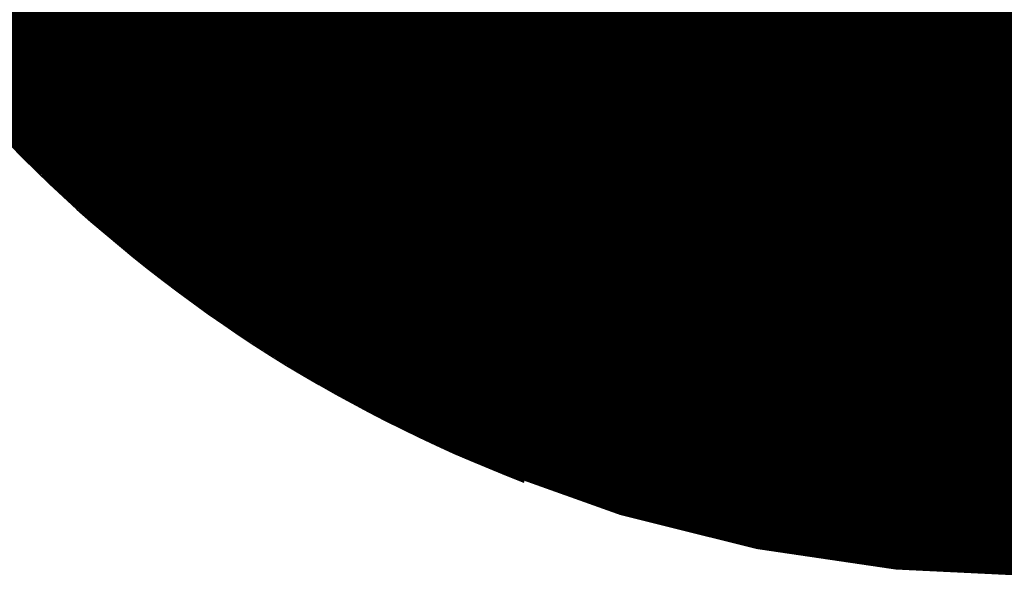
# Model space of a CAD drawing. Units: feet. Extents: x 48867 to 53327, y 49159 to 53507.
# Drawn here: x 52604 to 52616, y 52214 to 52221 of the extents above; entities that cross this region are included whole.
import ezdxf

# ---------------------------------------------------------------- set-up
doc = ezdxf.new("R2010")
doc.units = ezdxf.units.FT
doc.header["$LTSCALE"] = 400
doc.header["$MEASUREMENT"] = 0
doc.layers.add('ESRG', color=7, linetype='Continuous')

# ---------------------------------------------------------------- blocks, each defined once
blk = doc.blocks.new('*X7')
at = {"color": 0}
for p, q in [((49575.158371, 73514.019622), (49575.18547, 73514.046722)), ((49575.158423, 73514.019587), (49575.18548, 73514.046643)), ((49575.158476, 73514.019551), (49575.18549, 73514.046565)), ((49575.158529, 73514.019516), (49575.1855, 73514.046486)), ((49575.158582, 73514.01948), (49575.18551, 73514.046408)), ((49575.158634, 73514.019444), (49575.18552, 73514.046329)), ((49575.158687, 73514.019408), (49575.185529, 73514.046251)), ((49575.15874, 73514.019373), (49575.185539, 73514.046172)), ((49575.158792, 73514.019337), (49575.185548, 73514.046093)), ((49575.158845, 73514.019301), (49575.185558, 73514.046014)), ((49575.158897, 73514.019265), (49575.185567, 73514.045935)), ((49575.15895, 73514.019229), (49575.185577, 73514.045856)), ((49575.159002, 73514.019194), (49575.185586, 73514.045777)), ((49575.159055, 73514.019158), (49575.185595, 73514.045698)), ((49575.159107, 73514.019122), (49575.185605, 73514.045619)), ((49575.15916, 73514.019086), (49575.185614, 73514.04554)), ((49575.159212, 73514.01905), (49575.185623, 73514.04546)), ((49575.159264, 73514.019014), (49575.185632, 73514.045381)), ((49575.159317, 73514.018977), (49575.185641, 73514.045301)), ((49575.159369, 73514.018941), (49575.185649, 73514.045222)), ((49575.159421, 73514.018905), (49575.185658, 73514.045142)), ((49575.159473, 73514.018869), (49575.185667, 73514.045062)), ((49575.159526, 73514.018833), (49575.185676, 73514.044983)), ((49575.159578, 73514.018797), (49575.185684, 73514.044903)), ((49575.15963, 73514.01876), (49575.185693, 73514.044823)), ((49575.159682, 73514.018724), (49575.185701, 73514.044743)), ((49575.159734, 73514.018688), (49575.185709, 73514.044663)), ((49575.159786, 73514.018651), (49575.185718, 73514.044583)), ((49575.159838, 73514.018615), (49575.185726, 73514.044503)), ((49575.15989, 73514.018579), (49575.185734, 73514.044423)), ((49575.159942, 73514.018542), (49575.185742, 73514.044342)), ((49575.159994, 73514.018506), (49575.18575, 73514.044262)), ((49575.160046, 73514.018469), (49575.185758, 73514.044181)), ((49575.160098, 73514.018433), (49575.185766, 73514.044101)), ((49575.160149, 73514.018396), (49575.185774, 73514.04402)), ((49575.160201, 73514.018359), (49575.185781, 73514.04394)), ((49575.160253, 73514.018323), (49575.185789, 73514.043859)), ((49575.160305, 73514.018286), (49575.185797, 73514.043778)), ((49575.160356, 73514.018249), (49575.185804, 73514.043697)), ((49575.160408, 73514.018213), (49575.185812, 73514.043616)), ((49575.16046, 73514.018176), (49575.185819, 73514.043535)), ((49575.160511, 73514.018139), (49575.185826, 73514.043454)), ((49575.160563, 73514.018102), (49575.185834, 73514.043373)), ((49575.160614, 73514.018065), (49575.185841, 73514.043292)), ((49575.160666, 73514.018029), (49575.185848, 73514.043211)), ((49575.160717, 73514.017992), (49575.185855, 73514.043129)), ((49575.160769, 73514.017955), (49575.185862, 73514.043048)), ((49575.16082, 73514.017918), (49575.185869, 73514.042966)), ((49575.160872, 73514.017881), (49575.185876, 73514.042885)), ((49575.160923, 73514.017844), (49575.185882, 73514.042803)), ((49575.160974, 73514.017807), (49575.185889, 73514.042721)), ((49575.161026, 73514.01777), (49575.185895, 73514.042639)), ((49575.161077, 73514.017733), (49575.185902, 73514.042558)), ((49575.161128, 73514.017695), (49575.185908, 73514.042476)), ((49575.161179, 73514.017658), (49575.185915, 73514.042394)), ((49575.161231, 73514.017621), (49575.185921, 73514.042311)), ((49575.161282, 73514.017584), (49575.185927, 73514.042229)), ((49575.161333, 73514.017547), (49575.185933, 73514.042147)), ((49575.161384, 73514.017509), (49575.185939, 73514.042065)), ((49575.161435, 73514.017472), (49575.185945, 73514.041982)), ((49575.161486, 73514.017435), (49575.185951, 73514.0419)), ((49575.161537, 73514.017397), (49575.185957, 73514.041817)), ((49575.161588, 73514.01736), (49575.185963, 73514.041735)), ((49575.161639, 73514.017322), (49575.185969, 73514.041652)), ((49575.16169, 73514.017285), (49575.185974, 73514.041569)), ((49575.161741, 73514.017247), (49575.18598, 73514.041486)), ((49575.161792, 73514.01721), (49575.185985, 73514.041403)), ((49575.161843, 73514.017172), (49575.185991, 73514.04132)), ((49575.161893, 73514.017135), (49575.185996, 73514.041237)), ((49575.161944, 73514.017097), (49575.186001, 73514.041154)), ((49575.161995, 73514.017059), (49575.186006, 73514.041071)), ((49575.162046, 73514.017022), (49575.186011, 73514.040988)), ((49575.162096, 73514.016984), (49575.186016, 73514.040904)), ((49575.162147, 73514.016946), (49575.186021, 73514.040821)), ((49575.162198, 73514.016909), (49575.186026, 73514.040737)), ((49575.162248, 73514.016871), (49575.186031, 73514.040654)), ((49575.162299, 73514.016833), (49575.186036, 73514.04057)), ((49575.162349, 73514.016795), (49575.18604, 73514.040486)), ((49575.1624, 73514.016757), (49575.186045, 73514.040402)), ((49575.16245, 73514.016719), (49575.186049, 73514.040318)), ((49575.162501, 73514.016681), (49575.186054, 73514.040234)), ((49575.162551, 73514.016643), (49575.186058, 73514.04015)), ((49575.162601, 73514.016605), (49575.186062, 73514.040066)), ((49575.162652, 73514.016567), (49575.186066, 73514.039982)), ((49575.162702, 73514.016529), (49575.18607, 73514.039897)), ((49575.162752, 73514.016491), (49575.186074, 73514.039813)), ((49575.162803, 73514.016453), (49575.186078, 73514.039728)), ((49575.162853, 73514.016415), (49575.186082, 73514.039644)), ((49575.162903, 73514.016377), (49575.186086, 73514.039559)), ((49575.162953, 73514.016339), (49575.186089, 73514.039474)), ((49575.163003, 73514.0163), (49575.186093, 73514.03939)), ((49575.163054, 73514.016262), (49575.186096, 73514.039305)), ((49575.163104, 73514.016224), (49575.1861, 73514.03922)), ((49575.163154, 73514.016185), (49575.186103, 73514.039135)), ((49575.163204, 73514.016147), (49575.186106, 73514.03905)), ((49575.163254, 73514.016109), (49575.186109, 73514.038964)), ((49575.163304, 73514.01607), (49575.186113, 73514.038879)), ((49575.163354, 73514.016032), (49575.186116, 73514.038794)), ((49575.163404, 73514.015993), (49575.186118, 73514.038708)), ((49575.163453, 73514.015955), (49575.186121, 73514.038623)), ((49575.163503, 73514.015916), (49575.186124, 73514.038537)), ((49575.163553, 73514.015878), (49575.186127, 73514.038451)), ((49575.163603, 73514.015839), (49575.186129, 73514.038365)), ((49575.163653, 73514.0158), (49575.186132, 73514.03828)), ((49575.163702, 73514.015762), (49575.186134, 73514.038194)), ((49575.163752, 73514.015723), (49575.186137, 73514.038108)), ((49575.163802, 73514.015684), (49575.186139, 73514.038021)), ((49575.163851, 73514.015646), (49575.186141, 73514.037935)), ((49575.163901, 73514.015607), (49575.186143, 73514.037849)), ((49575.163951, 73514.015568), (49575.186145, 73514.037762)), ((49575.164, 73514.015529), (49575.186147, 73514.037676)), ((49575.16405, 73514.01549), (49575.186149, 73514.037589)), ((49575.164099, 73514.015451), (49575.18615, 73514.037503)), ((49575.164149, 73514.015413), (49575.186152, 73514.037416)), ((49575.164198, 73514.015374), (49575.186154, 73514.037329)), ((49575.164248, 73514.015335), (49575.186155, 73514.037242)), ((49575.164297, 73514.015296), (49575.186156, 73514.037155)), ((49575.164346, 73514.015257), (49575.186158, 73514.037068)), ((49575.164396, 73514.015218), (49575.186159, 73514.036981)), ((49575.164445, 73514.015178), (49575.18616, 73514.036894)), ((49575.164494, 73514.015139), (49575.186161, 73514.036806)), ((49575.164543, 73514.0151), (49575.186162, 73514.036719)), ((49575.164593, 73514.015061), (49575.186163, 73514.036631)), ((49575.164642, 73514.015022), (49575.186164, 73514.036544)), ((49575.164691, 73514.014982), (49575.186164, 73514.036456)), ((49575.16474, 73514.014943), (49575.186165, 73514.036368)), ((49575.164789, 73514.014904), (49575.186165, 73514.03628)), ((49575.164838, 73514.014865), (49575.186166, 73514.036192)), ((49575.164887, 73514.014825), (49575.186166, 73514.036104)), ((49575.164936, 73514.014786), (49575.186166, 73514.036016)), ((49575.164985, 73514.014746), (49575.186166, 73514.035928)), ((49575.165034, 73514.014707), (49575.186166, 73514.035839)), ((49575.165083, 73514.014667), (49575.186166, 73514.035751)), ((49575.165132, 73514.014628), (49575.186166, 73514.035662)), ((49575.165181, 73514.014588), (49575.186166, 73514.035574)), ((49575.16523, 73514.014549), (49575.186166, 73514.035485)), ((49575.165278, 73514.014509), (49575.186165, 73514.035396)), ((49575.165327, 73514.01447), (49575.186165, 73514.035307)), ((49575.165376, 73514.01443), (49575.186164, 73514.035218)), ((49575.165425, 73514.01439), (49575.186163, 73514.035129)), ((49575.165473, 73514.014351), (49575.186163, 73514.03504)), ((49575.165522, 73514.014311), (49575.186162, 73514.034951)), ((49575.16557, 73514.014271), (49575.186161, 73514.034861)), ((49575.165619, 73514.014231), (49575.18616, 73514.034772)), ((49575.165668, 73514.014191), (49575.186158, 73514.034682)), ((49575.165716, 73514.014152), (49575.186157, 73514.034593)), ((49575.165765, 73514.014112), (49575.186156, 73514.034503)), ((49575.165813, 73514.014072), (49575.186154, 73514.034413)), ((49575.165862, 73514.014032), (49575.186153, 73514.034323)), ((49575.16591, 73514.013992), (49575.186151, 73514.034233)), ((49575.165958, 73514.013952), (49575.186149, 73514.034143)), ((49575.166007, 73514.013912), (49575.186148, 73514.034053)), ((49575.166055, 73514.013872), (49575.186146, 73514.033962)), ((49575.166103, 73514.013832), (49575.186144, 73514.033872)), ((49575.166152, 73514.013791), (49575.186141, 73514.033781)), ((49575.1662, 73514.013751), (49575.186139, 73514.033691)), ((49575.166248, 73514.013711), (49575.186137, 73514.0336)), ((49575.166296, 73514.013671), (49575.186134, 73514.033509)), ((49575.166344, 73514.013631), (49575.186132, 73514.033418)), ((49575.166392, 73514.01359), (49575.186129, 73514.033327)), ((49575.166441, 73514.01355), (49575.186126, 73514.033236)), ((49575.166489, 73514.01351), (49575.186124, 73514.033145)), ((49575.166537, 73514.013469), (49575.186121, 73514.033053)), ((49575.166585, 73514.013429), (49575.186118, 73514.032962)), ((49575.166633, 73514.013389), (49575.186114, 73514.03287)), ((49575.166681, 73514.013348), (49575.186111, 73514.032779)), ((49575.166728, 73514.013308), (49575.186108, 73514.032687)), ((49575.166776, 73514.013267), (49575.186104, 73514.032595)), ((49575.166824, 73514.013227), (49575.186101, 73514.032503)), ((49575.166872, 73514.013186), (49575.186097, 73514.032411)), ((49575.16692, 73514.013146), (49575.186093, 73514.032319)), ((49575.166968, 73514.013105), (49575.186089, 73514.032227)), ((49575.167015, 73514.013064), (49575.186085, 73514.032134)), ((49575.167063, 73514.013024), (49575.186081, 73514.032042)), ((49575.167111, 73514.012983), (49575.186077, 73514.031949)), ((49575.167158, 73514.012942), (49575.186073, 73514.031857)), ((49575.167206, 73514.012901), (49575.186069, 73514.031764)), ((49575.167254, 73514.012861), (49575.186064, 73514.031671)), ((49575.167301, 73514.01282), (49575.186059, 73514.031578)), ((49575.167349, 73514.012779), (49575.186055, 73514.031485)), ((49575.167396, 73514.012738), (49575.18605, 73514.031392)), ((49575.167444, 73514.012697), (49575.186045, 73514.031298)), ((49575.167491, 73514.012656), (49575.18604, 73514.031205)), ((49575.167539, 73514.012615), (49575.186035, 73514.031111)), ((49575.167586, 73514.012574), (49575.186029, 73514.031018)), ((49575.167633, 73514.012533), (49575.186024, 73514.030924)), ((49575.167681, 73514.012492), (49575.186019, 73514.03083)), ((49575.167728, 73514.012451), (49575.186013, 73514.030736)), ((49575.167775, 73514.01241), (49575.186007, 73514.030642)), ((49575.167822, 73514.012369), (49575.186001, 73514.030548)), ((49575.16787, 73514.012328), (49575.185995, 73514.030453)), ((49575.167917, 73514.012286), (49575.185989, 73514.030359)), ((49575.167964, 73514.012245), (49575.185983, 73514.030264)), ((49575.168011, 73514.012204), (49575.185977, 73514.03017)), ((49575.168058, 73514.012163), (49575.185971, 73514.030075)), ((49575.168105, 73514.012121), (49575.185964, 73514.02998)), ((49575.168152, 73514.01208), (49575.185958, 73514.029885)), ((49575.168199, 73514.012039), (49575.185951, 73514.02979)), ((49575.168246, 73514.011997), (49575.185944, 73514.029695)), ((49575.168293, 73514.011956), (49575.185937, 73514.029599)), ((49575.16834, 73514.011914), (49575.18593, 73514.029504)), ((49575.168387, 73514.011873), (49575.185923, 73514.029408)), ((49575.168434, 73514.011831), (49575.185915, 73514.029313)), ((49575.168481, 73514.01179), (49575.185908, 73514.029217)), ((49575.168528, 73514.011748), (49575.1859, 73514.029121)), ((49575.168574, 73514.011707), (49575.185893, 73514.029025)), ((49575.168621, 73514.011665), (49575.185885, 73514.028929)), ((49575.168668, 73514.011623), (49575.185877, 73514.028832)), ((49575.168715, 73514.011582), (49575.185869, 73514.028736)), ((49575.168761, 73514.01154), (49575.185861, 73514.02864)), ((49575.168808, 73514.011498), (49575.185853, 73514.028543)), ((49575.168854, 73514.011456), (49575.185844, 73514.028446)), ((49575.168901, 73514.011414), (49575.185836, 73514.028349)), ((49575.168948, 73514.011373), (49575.185827, 73514.028252)), ((49575.168994, 73514.011331), (49575.185818, 73514.028155)), ((49575.169041, 73514.011289), (49575.18581, 73514.028058)), ((49575.169087, 73514.011247), (49575.185801, 73514.02796)), ((49575.169134, 73514.011205), (49575.185791, 73514.027863)), ((49575.16918, 73514.011163), (49575.185782, 73514.027765)), ((49575.169226, 73514.011121), (49575.185773, 73514.027668)), ((49575.169273, 73514.011079), (49575.185763, 73514.02757)), ((49575.169319, 73514.011037), (49575.185754, 73514.027472)), ((49575.169365, 73514.010995), (49575.185744, 73514.027373)), ((49575.169411, 73514.010953), (49575.185734, 73514.027275)), ((49575.169458, 73514.01091), (49575.185724, 73514.027177)), ((49575.169504, 73514.010868), (49575.185714, 73514.027078)), ((49575.16955, 73514.010826), (49575.185704, 73514.02698)), ((49575.169596, 73514.010784), (49575.185693, 73514.026881)), ((49575.169642, 73514.010742), (49575.185683, 73514.026782)), ((49575.169688, 73514.010699), (49575.185672, 73514.026683)), ((49575.169735, 73514.010657), (49575.185661, 73514.026584)), ((49575.169781, 73514.010615), (49575.18565, 73514.026484)), ((49575.169827, 73514.010572), (49575.185639, 73514.026385)), ((49575.169873, 73514.01053), (49575.185628, 73514.026285)), ((49575.169918, 73514.010487), (49575.185617, 73514.026186)), ((49575.169964, 73514.010445), (49575.185605, 73514.026086)), ((49575.17001, 73514.010402), (49575.185594, 73514.025986)), ((49575.170056, 73514.01036), (49575.185582, 73514.025886)), ((49575.170102, 73514.010317), (49575.18557, 73514.025786)), ((49575.170148, 73514.010275), (49575.185558, 73514.025685)), ((49575.170193, 73514.010232), (49575.185546, 73514.025585)), ((49575.170239, 73514.010189), (49575.185534, 73514.025484)), ((49575.170285, 73514.010147), (49575.185521, 73514.025383)), ((49575.170331, 73514.010104), (49575.185509, 73514.025282)), ((49575.170376, 73514.010061), (49575.185496, 73514.025181)), ((49575.170422, 73514.010018), (49575.185483, 73514.02508)), ((49575.170467, 73514.009976), (49575.18547, 73514.024979)), ((49575.170513, 73514.009933), (49575.185457, 73514.024877)), ((49575.170559, 73514.00989), (49575.185444, 73514.024775)), ((49575.170604, 73514.009847), (49575.185431, 73514.024674)), ((49575.17065, 73514.009804), (49575.185417, 73514.024572)), ((49575.170695, 73514.009761), (49575.185403, 73514.02447)), ((49575.17074, 73514.009718), (49575.185389, 73514.024367)), ((49575.170786, 73514.009675), (49575.185375, 73514.024265)), ((49575.170831, 73514.009632), (49575.185361, 73514.024162)), ((49575.170877, 73514.009589), (49575.185347, 73514.02406)), ((49575.170922, 73514.009546), (49575.185333, 73514.023957)), ((49575.170967, 73514.009503), (49575.185318, 73514.023854)), ((49575.171012, 73514.00946), (49575.185303, 73514.023751)), ((49575.171058, 73514.009417), (49575.185288, 73514.023648)), ((49575.171103, 73514.009374), (49575.185273, 73514.023544)), ((49575.171148, 73514.00933), (49575.185258, 73514.023441)), ((49575.171193, 73514.009287), (49575.185243, 73514.023337)), ((49575.171238, 73514.009244), (49575.185227, 73514.023233)), ((49575.171283, 73514.0092), (49575.185212, 73514.023129)), ((49575.171328, 73514.009157), (49575.185196, 73514.023025)), ((49575.171373, 73514.009114), (49575.18518, 73514.02292)), ((49575.171418, 73514.00907), (49575.185164, 73514.022816)), ((49575.171463, 73514.009027), (49575.185148, 73514.022711)), ((49575.171508, 73514.008983), (49575.185131, 73514.022607)), ((49575.171553, 73514.00894), (49575.185115, 73514.022502)), ((49575.171598, 73514.008896), (49575.185098, 73514.022396)), ((49575.171643, 73514.008853), (49575.185081, 73514.022291)), ((49575.171688, 73514.008809), (49575.185064, 73514.022186)), ((49575.171732, 73514.008766), (49575.185047, 73514.02208)), ((49575.171777, 73514.008722), (49575.185029, 73514.021974)), ((49575.171822, 73514.008678), (49575.185012, 73514.021868)), ((49575.171867, 73514.008635), (49575.184994, 73514.021762)), ((49575.171911, 73514.008591), (49575.184976, 73514.021656)), ((49575.171956, 73514.008547), (49575.184958, 73514.02155)), ((49575.172001, 73514.008504), (49575.18494, 73514.021443)), ((49575.172045, 73514.00846), (49575.184922, 73514.021336)), ((49575.17209, 73514.008416), (49575.184903, 73514.021229)), ((49575.172134, 73514.008372), (49575.184884, 73514.021122)), ((49575.172179, 73514.008328), (49575.184865, 73514.021015)), ((49575.172223, 73514.008284), (49575.184846, 73514.020907)), ((49575.172268, 73514.00824), (49575.184827, 73514.0208)), ((49575.172312, 73514.008196), (49575.184808, 73514.020692)), ((49575.172356, 73514.008152), (49575.184788, 73514.020584)), ((49575.172401, 73514.008108), (49575.184768, 73514.020476)), ((49575.172445, 73514.008064), (49575.184748, 73514.020368)), ((49575.172489, 73514.00802), (49575.184728, 73514.020259)), ((49575.172534, 73514.007976), (49575.184708, 73514.02015)), ((49575.172578, 73514.007932), (49575.184687, 73514.020041)), ((49575.172622, 73514.007888), (49575.184667, 73514.019932)), ((49575.172666, 73514.007843), (49575.184646, 73514.019823)), ((49575.17271, 73514.007799), (49575.184625, 73514.019714)), ((49575.172755, 73514.007755), (49575.184604, 73514.019604)), ((49575.172799, 73514.007711), (49575.184582, 73514.019494)), ((49575.172843, 73514.007666), (49575.184561, 73514.019384)), ((49575.172887, 73514.007622), (49575.184539, 73514.019274)), ((49575.172931, 73514.007578), (49575.184517, 73514.019164)), ((49575.172975, 73514.007533), (49575.184495, 73514.019053)), ((49575.173019, 73514.007489), (49575.184473, 73514.018943)), ((49575.173063, 73514.007444), (49575.18445, 73514.018832)), ((49575.173106, 73514.0074), (49575.184427, 73514.018721)), ((49575.17315, 73514.007355), (49575.184404, 73514.018609)), ((49575.173194, 73514.007311), (49575.184381, 73514.018498)), ((49575.173238, 73514.007266), (49575.184358, 73514.018386)), ((49575.173282, 73514.007221), (49575.184334, 73514.018274)), ((49575.173325, 73514.007177), (49575.184311, 73514.018162)), ((49575.173369, 73514.007132), (49575.184287, 73514.01805)), ((49575.173413, 73514.007087), (49575.184263, 73514.017937)), ((49575.173457, 73514.007043), (49575.184238, 73514.017825)), ((49575.1735, 73514.006998), (49575.184214, 73514.017712)), ((49575.173544, 73514.006953), (49575.184189, 73514.017599)), ((49575.173587, 73514.006908), (49575.184164, 73514.017485)), ((49575.173631, 73514.006864), (49575.184139, 73514.017372)), ((49575.173674, 73514.006819), (49575.184114, 73514.017258)), ((49575.173718, 73514.006774), (49575.184088, 73514.017144)), ((49575.173761, 73514.006729), (49575.184062, 73514.01703)), ((49575.173805, 73514.006684), (49575.184037, 73514.016916)), ((49575.173848, 73514.006639), (49575.18401, 73514.016801)), ((49575.173892, 73514.006594), (49575.183984, 73514.016686)), ((49575.173935, 73514.006549), (49575.183957, 73514.016571)), ((49575.173978, 73514.006504), (49575.18393, 73514.016456)), ((49575.174022, 73514.006459), (49575.183903, 73514.016341)), ((49575.174065, 73514.006414), (49575.183876, 73514.016225)), ((49575.174108, 73514.006368), (49575.183849, 73514.016109)), ((49575.174151, 73514.006323), (49575.183821, 73514.015993)), ((49575.174194, 73514.006278), (49575.183793, 73514.015876)), ((49575.174238, 73514.006233), (49575.183765, 73514.01576)), ((49575.174281, 73514.006187), (49575.183736, 73514.015643)), ((49575.174324, 73514.006142), (49575.183708, 73514.015526)), ((49575.174367, 73514.006097), (49575.183679, 73514.015409)), ((49575.17441, 73514.006051), (49575.18365, 73514.015291)), ((49575.174453, 73514.006006), (49575.18362, 73514.015173)), ((49575.174496, 73514.005961), (49575.183591, 73514.015055)), ((49575.174539, 73514.005915), (49575.183561, 73514.014937)), ((49575.174582, 73514.00587), (49575.183531, 73514.014819)), ((49575.174624, 73514.005824), (49575.1835, 73514.0147)), ((49575.174667, 73514.005779), (49575.18347, 73514.014581)), ((49575.17471, 73514.005733), (49575.183439, 73514.014462)), ((49575.174753, 73514.005688), (49575.183408, 73514.014342)), ((49575.174796, 73514.005642), (49575.183377, 73514.014223)), ((49575.174838, 73514.005596), (49575.183345, 73514.014103)), ((49575.174881, 73514.005551), (49575.183313, 73514.013983)), ((49575.174924, 73514.005505), (49575.183281, 73514.013862)), ((49575.174967, 73514.005459), (49575.183249, 73514.013741)), ((49575.175009, 73514.005413), (49575.183216, 73514.01362)), ((49575.175052, 73514.005368), (49575.183183, 73514.013499)), ((49575.175094, 73514.005322), (49575.18315, 73514.013378)), ((49575.175137, 73514.005276), (49575.183117, 73514.013256)), ((49575.175179, 73514.00523), (49575.183083, 73514.013134)), ((49575.175222, 73514.005184), (49575.183049, 73514.013012)), ((49575.175264, 73514.005138), (49575.183015, 73514.012889)), ((49575.175307, 73514.005092), (49575.182981, 73514.012766)), ((49575.175349, 73514.005046), (49575.182946, 73514.012643)), ((49575.175391, 73514.005), (49575.182911, 73514.01252)), ((49575.175434, 73514.004954), (49575.182875, 73514.012396)), ((49575.175476, 73514.004908), (49575.18284, 73514.012272)), ((49575.175518, 73514.004862), (49575.182804, 73514.012148)), ((49575.175561, 73514.004816), (49575.182768, 73514.012023)), ((49575.175603, 73514.00477), (49575.182731, 73514.011898)), ((49575.175645, 73514.004723), (49575.182695, 73514.011773)), ((49575.175687, 73514.004677), (49575.182658, 73514.011648)), ((49575.175729, 73514.004631), (49575.18262, 73514.011522)), ((49575.175771, 73514.004585), (49575.182583, 73514.011396)), ((49575.175813, 73514.004538), (49575.182545, 73514.011269)), ((49575.175855, 73514.004492), (49575.182506, 73514.011143)), ((49575.175898, 73514.004446), (49575.182468, 73514.011016)), ((49575.175939, 73514.004399), (49575.182429, 73514.010889)), ((49575.175981, 73514.004353), (49575.18239, 73514.010761)), ((49575.176023, 73514.004306), (49575.18235, 73514.010633)), ((49575.176065, 73514.00426), (49575.18231, 73514.010505)), ((49575.176107, 73514.004213), (49575.18227, 73514.010376)), ((49575.176149, 73514.004167), (49575.18223, 73514.010247)), ((49575.176191, 73514.00412), (49575.182189, 73514.010118)), ((49575.176233, 73514.004074), (49575.182148, 73514.009989)), ((49575.176274, 73514.004027), (49575.182106, 73514.009859)), ((49575.176316, 73514.00398), (49575.182064, 73514.009729)), ((49575.176358, 73514.003934), (49575.182022, 73514.009598)), ((49575.176399, 73514.003887), (49575.18198, 73514.009467)), ((49575.176441, 73514.00384), (49575.181937, 73514.009336)), ((49575.176483, 73514.003793), (49575.181894, 73514.009204)), ((49575.176524, 73514.003746), (49575.18185, 73514.009072)), ((49575.176566, 73514.0037), (49575.181806, 73514.00894)), ((49575.176607, 73514.003653), (49575.181762, 73514.008808)), ((49575.176649, 73514.003606), (49575.181717, 73514.008674)), ((49575.17669, 73514.003559), (49575.181672, 73514.008541)), ((49575.176732, 73514.003512), (49575.181627, 73514.008407)), ((49575.176773, 73514.003465), (49575.181581, 73514.008273)), ((49575.176814, 73514.003418), (49575.181535, 73514.008139)), ((49575.176856, 73514.003371), (49575.181489, 73514.008004)), ((49575.176897, 73514.003324), (49575.181442, 73514.007868)), ((49575.176938, 73514.003277), (49575.181394, 73514.007733)), ((49575.17698, 73514.00323), (49575.181347, 73514.007597)), ((49575.177021, 73514.003183), (49575.181299, 73514.00746)), ((49575.177062, 73514.003135), (49575.18125, 73514.007323)), ((49575.177103, 73514.003088), (49575.181201, 73514.007186)), ((49575.177144, 73514.003041), (49575.181152, 73514.007048)), ((49575.177186, 73514.002994), (49575.181102, 73514.00691)), ((49575.177227, 73514.002946), (49575.181052, 73514.006772)), ((49575.177268, 73514.002899), (49575.181001, 73514.006633)), ((49575.177309, 73514.002852), (49575.18095, 73514.006493)), ((49575.17735, 73514.002804), (49575.180899, 73514.006353)), ((49575.177391, 73514.002757), (49575.180847, 73514.006213)), ((49575.177432, 73514.002709), (49575.180795, 73514.006072)), ((49575.177473, 73514.002662), (49575.180742, 73514.005931)), ((49575.177513, 73514.002614), (49575.180689, 73514.00579)), ((49575.177554, 73514.002567), (49575.180635, 73514.005647)), ((49575.177595, 73514.002519), (49575.180581, 73514.005505)), ((49575.177636, 73514.002472), (49575.180526, 73514.005362)), ((49575.177677, 73514.002424), (49575.180471, 73514.005218)), ((49575.177717, 73514.002376), (49575.180415, 73514.005074)), ((49575.177758, 73514.002329), (49575.180359, 73514.00493)), ((49575.177799, 73514.002281), (49575.180303, 73514.004785)), ((49575.177839, 73514.002233), (49575.180246, 73514.004639)), ((49575.17788, 73514.002186), (49575.180188, 73514.004493)), ((49575.177921, 73514.002138), (49575.18013, 73514.004347)), ((49575.177961, 73514.00209), (49575.180071, 73514.0042)), ((49575.178002, 73514.002042), (49575.180012, 73514.004052)), ((49575.178042, 73514.001994), (49575.179952, 73514.003904)), ((49575.178083, 73514.001946), (49575.179892, 73514.003755)), ((49575.178123, 73514.001898), (49575.179831, 73514.003606)), ((49575.178164, 73514.00185), (49575.17977, 73514.003456)), ((49575.178204, 73514.001802), (49575.179708, 73514.003306)), ((49575.178244, 73514.001754), (49575.179645, 73514.003155)), ((49575.178285, 73514.001706), (49575.179582, 73514.003004)), ((49575.178325, 73514.001658), (49575.179518, 73514.002851)), ((49575.178365, 73514.00161), (49575.179454, 73514.002699)), ((49575.178406, 73514.001562), (49575.179389, 73514.002545)), ((49575.178446, 73514.001514), (49575.179324, 73514.002392)), ((49575.178486, 73514.001466), (49575.179257, 73514.002237)), ((49575.178526, 73514.001417), (49575.179191, 73514.002082)), ((49575.178566, 73514.001369), (49575.179123, 73514.001926)), ((49575.178606, 73514.001321), (49575.179055, 73514.00177)), ((49575.178646, 73514.001272), (49575.178986, 73514.001612)), ((49575.178686, 73514.001224), (49575.178917, 73514.001455)), ((49575.178726, 73514.001176), (49575.178847, 73514.001296))]:
    blk.add_line(p, q, dxfattribs=at)
blk = doc.blocks.new('601')
at = {"color": 155, "const_width": 0.086077}
blk.add_lwpolyline([(0, -0.043038, 1), (0, 0.043038, 1)], format="xyb", close=True, dxfattribs=at)
at = {"color": 1}
blk.add_lwpolyline([(-0.078601, -0.035083, -0.234731), (0, 0, -0.234731), (-0.078601, 0.035083, 0.213039), (-0.078601, -0.035083, 5.483796)], format="xyb", dxfattribs=at)
at = {"color": 1, "xscale": -1.010101819567762, "yscale": 1.010101819567762, "zscale": 1.010101819567762}
blk.add_blockref('*X7', (50075.899678, -74256.661375), dxfattribs=at)

msp = doc.modelspace()

# ---------------------------------------------------------------- block references
at = {"layer": 'ESRG', "xscale": 200, "yscale": 200, "rotation": 45.03527777777778}
msp.add_blockref('601', (52615.907, 52231.619, 122.03), dxfattribs=at)

doc.saveas('drawing.dxf')
